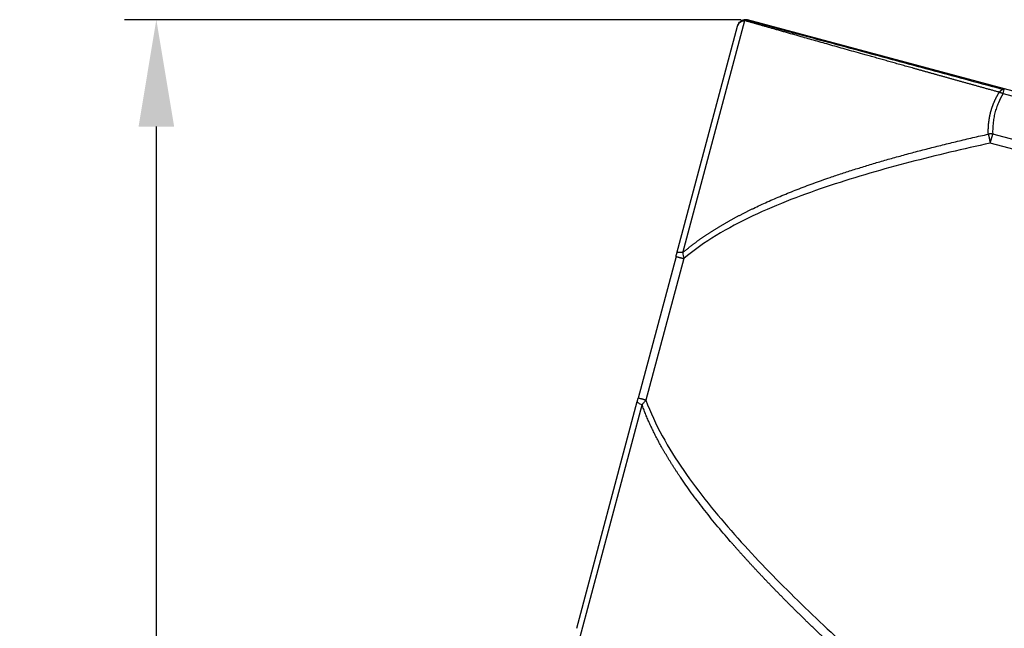
# Model space of a CAD drawing. Units: inches. Extents: x 3437 to 8777, y -2602 to -2282.
# Drawn here: x 8387 to 8424, y -2413 to -2390 of the extents above; entities that cross this region are included whole.
import ezdxf

# ---------------------------------------------------------------- set-up
doc = ezdxf.new("R2010")
doc.units = ezdxf.units.IN
doc.header["$MEASUREMENT"] = 0
doc.layers.add('1', color=7, linetype='Continuous')
doc.layers.add('DIM', color=3, linetype='Continuous', lineweight=15)
doc.styles.get("Standard").update_dxf_attribs({"font": 'txt', "width": 0.95})
doc.dimstyles.new('01', dxfattribs={"dimtxt": 5, "dimasz": 4, "dimexe": 1.2, "dimexo": 0.2, "dimgap": 0.5, "dimtad": 1, "dimdec": 1, "dimdsep": 46, "dimtxsty": 'Standard', "dimcen": 0, "dimclrd": 1, "dimclre": 6, "dimclrt": 4, "dimazin": 2, "dimtfac": 1, "dimtdec": 1, "dimtofl": 0, "dimtmove": 0, "dimatfit": 3, "dimfxl": 1, "dimtolj": 1, "dimtzin": 0, "dimarcsym": 0})

# ---------------------------------------------------------------- blocks, each defined once
blk = doc.blocks.new('*D182')
at = {"layer": 'Defpoints', "color": 0, "lineweight": 0}
for p in [(8392.305, -2390.092), (8414.438, -2390.092), (8423.258, -2467.485)]:
    blk.add_point(p, dxfattribs=at)
at = {"layer": 'DIM', "color": 6, "lineweight": -2}
for p, q in [((8414.238, -2390.092), (8391.105, -2390.092)), ((8423.058, -2467.485), (8391.105, -2467.485))]:
    blk.add_line(p, q, dxfattribs=at)
at = {"layer": 'DIM', "color": 1, "lineweight": -2}
blk.add_line((8392.305, -2463.485), (8392.305, -2394.092), dxfattribs=at)
at = {"layer": 'DIM', "color": 1, "lineweight": 0}
for points in [[(8392.972, -2394.092), (8391.638, -2394.092), (8392.305, -2390.092)], [(8391.638, -2463.485), (8392.972, -2463.485), (8392.305, -2467.485)]]:
    blk.add_solid(points, dxfattribs=at)
at = {"layer": 'DIM', "color": 4, "lineweight": 5, "insert": (8389.805, -2428.789), "char_height": 4, "attachment_point": 5, "rotation": 90}
blk.add_mtext('\\A1;77.4', dxfattribs=at)

msp = doc.modelspace()

# ---------------------------------------------------------------- linework, layer by layer
at = {"layer": '1', "color": 7, "linetype": 'Continuous', "lineweight": 25}
for p, q in [((8411.83, -2398.832), (8414.102, -2390.337)), ((8412.046, -2398.82), (8414.371, -2390.124)), ((8414.109, -2390.312), (8414.106, -2390.322)), ((8414.398, -2390.09), (8414.396, -2390.099)), ((8414.473, -2390.109), (8414.476, -2390.1)), ((8443.046, -2397.739), (8414.476, -2390.1)), ((8424.07, -2392.853), (8424.108, -2392.711)), ((8424.07, -2392.853), (8442.99, -2397.912)), ((8423.583, -2394.716), (8423.674, -2394.375)), ((8443.07, -2399.561), (8423.674, -2394.375)), ((8442.979, -2399.903), (8423.583, -2394.716)), ((8411.795, -2398.963), (8410.377, -2404.268)), ((8412.085, -2399.04), (8410.667, -2404.346)), ((8408.07, -2412.894), (8410.342, -2404.399)), ((8408.197, -2413.213), (8410.522, -2404.517))]:
    msp.add_line(p, q, dxfattribs=at)
for points, knots in [([(8414.102, -2390.338), (8414.11, -2390.308), (8414.122, -2390.279), (8414.156, -2390.228), (8414.176, -2390.205), (8414.224, -2390.166), (8414.251, -2390.15), (8414.309, -2390.128), (8414.34, -2390.121), (8414.371, -2390.119)], [0, 0, 0, 0, 0.25, 0.25, 0.5, 0.5, 0.75, 0.75, 1, 1, 1, 1]), ([(8414.396, -2390.096), (8414.393, -2390.096), (8414.387, -2390.096), (8414.379, -2390.096), (8414.37, -2390.097), (8414.361, -2390.098), (8414.352, -2390.099), (8414.342, -2390.101), (8414.333, -2390.103), (8414.324, -2390.105), (8414.314, -2390.107), (8414.305, -2390.11), (8414.295, -2390.114), (8414.285, -2390.117), (8414.276, -2390.121), (8414.266, -2390.126), (8414.256, -2390.131), (8414.247, -2390.136), (8414.237, -2390.142), (8414.228, -2390.148), (8414.219, -2390.155), (8414.209, -2390.162), (8414.2, -2390.169), (8414.191, -2390.177), (8414.183, -2390.186), (8414.174, -2390.195), (8414.166, -2390.204), (8414.158, -2390.214), (8414.151, -2390.224), (8414.143, -2390.235), (8414.137, -2390.246), (8414.13, -2390.258), (8414.124, -2390.27), (8414.119, -2390.282), (8414.114, -2390.295), (8414.109, -2390.308), (8414.107, -2390.317), (8414.106, -2390.322)], [0, 0, 0, 0, 0.0216, 0.043607, 0.066023, 0.088846, 0.112078, 0.135719, 0.159768, 0.184227, 0.209096, 0.234374, 0.260062, 0.28616, 0.312669, 0.339588, 0.366918, 0.394659, 0.422811, 0.451374, 0.480349, 0.509735, 0.539533, 0.569743, 0.600365, 0.631399, 0.662845, 0.694703, 0.726974, 0.759657, 0.792753, 0.826262, 0.860184, 0.894518, 0.929266, 0.964426, 1, 1, 1, 1]), ([(8414.109, -2390.312), (8414.117, -2390.281), (8414.131, -2390.25), (8414.167, -2390.196), (8414.19, -2390.172), (8414.242, -2390.132), (8414.271, -2390.116), (8414.333, -2390.095), (8414.366, -2390.09), (8414.398, -2390.09)], [0, 0, 0, 0, 0.25, 0.25, 0.5, 0.5, 0.75, 0.75, 1, 1, 1, 1]), ([(8414.473, -2390.109), (8414.457, -2390.105), (8414.44, -2390.104), (8414.406, -2390.109), (8414.388, -2390.115), (8414.371, -2390.124)], [0, 0, 0, 0, 0.5, 0.5, 1, 1, 1, 1]), ([(8423.918, -2392.807), (8423.875, -2392.795), (8423.789, -2392.771), (8423.661, -2392.736), (8423.534, -2392.7), (8423.408, -2392.665), (8423.282, -2392.63), (8423.157, -2392.596), (8423.033, -2392.561), (8422.91, -2392.527), (8422.787, -2392.493), (8422.666, -2392.459), (8422.545, -2392.425), (8422.424, -2392.391), (8422.305, -2392.358), (8422.186, -2392.325), (8422.068, -2392.292), (8421.951, -2392.26), (8421.835, -2392.227), (8421.72, -2392.195), (8421.605, -2392.163), (8421.491, -2392.131), (8421.378, -2392.1), (8421.265, -2392.068), (8421.154, -2392.037), (8421.043, -2392.006), (8420.933, -2391.975), (8420.824, -2391.945), (8420.715, -2391.914), (8420.607, -2391.884), (8420.5, -2391.854), (8420.394, -2391.825), (8420.289, -2391.795), (8420.184, -2391.766), (8420.08, -2391.737), (8419.977, -2391.708), (8419.875, -2391.679), (8419.774, -2391.651), (8419.673, -2391.623), (8419.573, -2391.595), (8419.474, -2391.567), (8419.375, -2391.539), (8419.278, -2391.512), (8419.181, -2391.485), (8419.085, -2391.458), (8418.99, -2391.431), (8418.895, -2391.405), (8418.611, -2391.325), (8418.151, -2391.196), (8417.534, -2391.022), (8416.959, -2390.86), (8416.566, -2390.748), (8416.337, -2390.683), (8416.255, -2390.66), (8416.174, -2390.637), (8416.094, -2390.615), (8416.015, -2390.592), (8415.938, -2390.57), (8415.861, -2390.549), (8415.786, -2390.527), (8415.712, -2390.506), (8415.639, -2390.485), (8415.567, -2390.465), (8415.497, -2390.445), (8415.427, -2390.425), (8415.359, -2390.406), (8415.291, -2390.387), (8415.225, -2390.368), (8415.16, -2390.349), (8415.096, -2390.331), (8415.034, -2390.313), (8414.972, -2390.296), (8414.912, -2390.279), (8414.853, -2390.262), (8414.795, -2390.245), (8414.738, -2390.229), (8414.682, -2390.213), (8414.627, -2390.197), (8414.574, -2390.182), (8414.521, -2390.167), (8414.47, -2390.152), (8414.42, -2390.138), (8414.387, -2390.128), (8414.371, -2390.124)], [0, 0, 0, 0, 0.012184, 0.024306, 0.036364, 0.048361, 0.060295, 0.072167, 0.083977, 0.095724, 0.107409, 0.119032, 0.130594, 0.142093, 0.153531, 0.164906, 0.176221, 0.187473, 0.198664, 0.209794, 0.220862, 0.231869, 0.242815, 0.2537, 0.264524, 0.275287, 0.285989, 0.296631, 0.307212, 0.317733, 0.328193, 0.338593, 0.348932, 0.359212, 0.369432, 0.379592, 0.389692, 0.399733, 0.409714, 0.419636, 0.429499, 0.439302, 0.449047, 0.458733, 0.468361, 0.477929, 0.48744, 0.496892, 0.563925, 0.627896, 0.688883, 0.746975, 0.756213, 0.765373, 0.774456, 0.783462, 0.792392, 0.801246, 0.810025, 0.818729, 0.82736, 0.835917, 0.844401, 0.852814, 0.861155, 0.869426, 0.877627, 0.885758, 0.893822, 0.901817, 0.909746, 0.917609, 0.925406, 0.933139, 0.940809, 0.948417, 0.955962, 0.963448, 0.970873, 0.97824, 0.98555, 0.992803, 1, 1, 1, 1]), ([(8414.474, -2390.109), (8414.746, -2390.184), (8415.386, -2390.358), (8416.476, -2390.653), (8417.658, -2390.972), (8418.899, -2391.307), (8420.174, -2391.651), (8421.901, -2392.117), (8423.221, -2392.473), (8424.108, -2392.711)], [0, 0, 0, 0, 0.119723, 0.245477, 0.371231, 0.496985, 0.622738, 0.748492, 1, 1, 1, 1]), ([(8423.509, -2394.377), (8423.509, -2394.368), (8423.509, -2394.351), (8423.508, -2394.325), (8423.508, -2394.299), (8423.507, -2394.274), (8423.507, -2394.248), (8423.508, -2394.223), (8423.508, -2394.197), (8423.509, -2394.172), (8423.51, -2394.147), (8423.511, -2394.122), (8423.512, -2394.096), (8423.514, -2394.071), (8423.515, -2394.046), (8423.517, -2394.021), (8423.52, -2393.997), (8423.522, -2393.972), (8423.525, -2393.947), (8423.528, -2393.922), (8423.531, -2393.898), (8423.534, -2393.873), (8423.537, -2393.849), (8423.541, -2393.824), (8423.545, -2393.8), (8423.549, -2393.776), (8423.553, -2393.751), (8423.558, -2393.727), (8423.563, -2393.703), (8423.568, -2393.679), (8423.573, -2393.655), (8423.578, -2393.631), (8423.584, -2393.607), (8423.59, -2393.583), (8423.596, -2393.559), (8423.602, -2393.536), (8423.609, -2393.512), (8423.615, -2393.489), (8423.622, -2393.465), (8423.63, -2393.441), (8423.637, -2393.418), (8423.644, -2393.395), (8423.652, -2393.371), (8423.66, -2393.348), (8423.669, -2393.325), (8423.677, -2393.302), (8423.686, -2393.279), (8423.695, -2393.256), (8423.704, -2393.233), (8423.713, -2393.21), (8423.723, -2393.187), (8423.732, -2393.164), (8423.742, -2393.142), (8423.752, -2393.119), (8423.763, -2393.096), (8423.774, -2393.074), (8423.784, -2393.051), (8423.795, -2393.029), (8423.807, -2393.006), (8423.818, -2392.984), (8423.83, -2392.962), (8423.842, -2392.939), (8423.854, -2392.917), (8423.866, -2392.895), (8423.879, -2392.873), (8423.892, -2392.851), (8423.905, -2392.829), (8423.914, -2392.814), (8423.918, -2392.807)], [0, 0, 0, 0, 0.01543, 0.030835, 0.046217, 0.061576, 0.076912, 0.092227, 0.10752, 0.122794, 0.138048, 0.153284, 0.168501, 0.183702, 0.198886, 0.214054, 0.229207, 0.244346, 0.259472, 0.274584, 0.289685, 0.304775, 0.319854, 0.334923, 0.349984, 0.365036, 0.380081, 0.395119, 0.410152, 0.425179, 0.440202, 0.455221, 0.470238, 0.485253, 0.500266, 0.515279, 0.530292, 0.545306, 0.560322, 0.57534, 0.590362, 0.605388, 0.620419, 0.635455, 0.650498, 0.665548, 0.680607, 0.695673, 0.71075, 0.725836, 0.740934, 0.756043, 0.771165, 0.7863, 0.801449, 0.816613, 0.831792, 0.846988, 0.8622, 0.877431, 0.892679, 0.907947, 0.923235, 0.938544, 0.953874, 0.969226, 0.984601, 1, 1, 1, 1]), ([(8424.07, -2392.853), (8424, -2392.967), (8423.907, -2393.143), (8423.811, -2393.389), (8423.753, -2393.579), (8423.71, -2393.775), (8423.673, -2394.04), (8423.668, -2394.241), (8423.674, -2394.375)], [0, 0, 0, 0, 0.25, 0.375, 0.5, 0.625, 0.75, 1, 1, 1, 1]), ([(8424.108, -2392.711), (8424.107, -2392.711), (8424.104, -2392.71), (8424.099, -2392.709), (8424.095, -2392.709), (8424.09, -2392.708), (8424.086, -2392.708), (8424.082, -2392.708), (8424.078, -2392.708), (8424.075, -2392.708), (8424.071, -2392.708), (8424.066, -2392.709), (8424.062, -2392.709), (8424.056, -2392.711), (8424.05, -2392.712), (8424.042, -2392.714), (8424.033, -2392.717), (8424.024, -2392.721), (8424.015, -2392.726), (8424.006, -2392.73), (8423.997, -2392.736), (8423.989, -2392.741), (8423.981, -2392.747), (8423.972, -2392.754), (8423.962, -2392.762), (8423.952, -2392.772), (8423.941, -2392.782), (8423.929, -2392.794), (8423.922, -2392.803), (8423.918, -2392.807)], [0, 0, 0, 0, 0.026134, 0.050988, 0.074768, 0.097703, 0.120043, 0.142059, 0.164032, 0.186248, 0.208989, 0.232523, 0.257101, 0.282955, 0.323276, 0.365216, 0.409268, 0.455779, 0.504973, 0.55698, 0.594837, 0.635461, 0.67891, 0.725221, 0.774414, 0.826494, 0.881459, 0.939299, 1, 1, 1, 1]), ([(8423.918, -2392.807), (8423.921, -2392.808), (8423.928, -2392.809), (8423.939, -2392.811), (8423.949, -2392.813), (8423.96, -2392.816), (8423.971, -2392.818), (8423.981, -2392.821), (8423.992, -2392.824), (8424.003, -2392.828), (8424.014, -2392.831), (8424.025, -2392.835), (8424.036, -2392.839), (8424.047, -2392.843), (8424.059, -2392.848), (8424.066, -2392.851), (8424.07, -2392.853)], [0, 0, 0, 0, 0.068278, 0.136769, 0.205551, 0.274698, 0.344282, 0.414369, 0.485024, 0.556305, 0.628269, 0.700967, 0.774446, 0.848752, 0.923925, 1, 1, 1, 1]), ([(8412.046, -2398.819), (8412.056, -2398.81), (8412.077, -2398.792), (8412.11, -2398.765), (8412.142, -2398.738), (8412.175, -2398.711), (8412.208, -2398.685), (8412.241, -2398.658), (8412.274, -2398.631), (8412.308, -2398.605), (8412.342, -2398.578), (8412.376, -2398.552), (8412.41, -2398.525), (8412.445, -2398.499), (8412.48, -2398.473), (8412.515, -2398.446), (8412.551, -2398.42), (8412.586, -2398.394), (8412.622, -2398.368), (8412.658, -2398.342), (8412.695, -2398.316), (8412.732, -2398.29), (8412.769, -2398.264), (8412.806, -2398.239), (8412.843, -2398.213), (8412.881, -2398.187), (8412.919, -2398.162), (8412.957, -2398.136), (8412.996, -2398.111), (8413.034, -2398.085), (8413.073, -2398.06), (8413.113, -2398.035), (8413.152, -2398.009), (8413.192, -2397.984), (8413.232, -2397.959), (8413.272, -2397.934), (8413.313, -2397.909), (8413.354, -2397.884), (8413.395, -2397.859), (8413.436, -2397.834), (8413.478, -2397.81), (8413.52, -2397.785), (8413.562, -2397.76), (8413.604, -2397.735), (8413.647, -2397.711), (8413.689, -2397.686), (8413.733, -2397.662), (8413.776, -2397.637), (8413.82, -2397.613), (8413.863, -2397.589), (8413.908, -2397.564), (8413.952, -2397.54), (8413.997, -2397.516), (8414.042, -2397.492), (8414.087, -2397.468), (8414.132, -2397.444), (8414.178, -2397.42), (8414.224, -2397.396), (8414.27, -2397.372), (8414.317, -2397.348), (8414.363, -2397.324), (8414.41, -2397.3), (8414.458, -2397.277), (8414.505, -2397.253), (8414.553, -2397.229), (8414.601, -2397.206), (8414.649, -2397.182), (8414.854, -2397.083), (8415.224, -2396.912), (8415.771, -2396.676), (8416.347, -2396.445), (8416.949, -2396.218), (8417.436, -2396.047), (8417.796, -2395.925), (8418.022, -2395.85), (8418.251, -2395.775), (8418.483, -2395.701), (8418.719, -2395.628), (8418.957, -2395.555), (8419.199, -2395.482), (8419.444, -2395.41), (8419.693, -2395.339), (8419.944, -2395.267), (8420.199, -2395.197), (8420.457, -2395.126), (8420.718, -2395.056), (8420.983, -2394.986), (8421.251, -2394.917), (8421.522, -2394.848), (8421.796, -2394.78), (8422.074, -2394.712), (8422.355, -2394.644), (8422.639, -2394.576), (8422.926, -2394.509), (8423.217, -2394.442), (8423.411, -2394.399), (8423.509, -2394.377)], [0, 0, 0, 0, 0.003374, 0.00676, 0.010159, 0.01357, 0.016993, 0.020429, 0.023878, 0.027339, 0.030813, 0.0343, 0.037801, 0.041314, 0.044841, 0.048382, 0.051935, 0.055503, 0.059084, 0.062679, 0.066288, 0.069911, 0.073548, 0.077199, 0.080864, 0.084544, 0.088238, 0.091947, 0.095671, 0.099409, 0.103162, 0.106929, 0.110712, 0.11451, 0.118323, 0.122151, 0.125994, 0.129853, 0.133727, 0.137617, 0.141522, 0.145443, 0.14938, 0.153333, 0.157301, 0.161285, 0.165285, 0.169302, 0.173334, 0.177383, 0.181448, 0.185529, 0.189627, 0.193741, 0.197872, 0.202019, 0.206183, 0.210364, 0.214561, 0.218776, 0.223007, 0.227255, 0.23152, 0.235802, 0.240101, 0.244418, 0.248751, 0.253102, 0.299353, 0.347449, 0.397438, 0.449364, 0.503263, 0.522219, 0.541408, 0.560832, 0.580492, 0.600389, 0.620523, 0.640896, 0.661508, 0.682362, 0.703456, 0.724794, 0.746374, 0.768198, 0.790267, 0.812581, 0.835141, 0.857947, 0.881001, 0.904303, 0.927853, 0.951653, 0.975701, 1, 1, 1, 1]), ([(8423.583, -2394.371), (8423.579, -2394.371), (8423.572, -2394.371), (8423.562, -2394.372), (8423.551, -2394.372), (8423.541, -2394.373), (8423.53, -2394.374), (8423.52, -2394.375), (8423.513, -2394.376), (8423.509, -2394.377)], [0, 0, 0, 0, 0.142442, 0.284836, 0.427296, 0.569933, 0.712857, 0.856177, 1, 1, 1, 1]), ([(8423.509, -2394.377), (8423.51, -2394.379), (8423.511, -2394.383), (8423.512, -2394.39), (8423.514, -2394.398), (8423.516, -2394.406), (8423.517, -2394.415), (8423.519, -2394.425), (8423.521, -2394.435), (8423.524, -2394.446), (8423.526, -2394.457), (8423.529, -2394.469), (8423.531, -2394.482), (8423.534, -2394.496), (8423.537, -2394.51), (8423.541, -2394.525), (8423.544, -2394.541), (8423.548, -2394.558), (8423.552, -2394.575), (8423.556, -2394.593), (8423.56, -2394.612), (8423.564, -2394.631), (8423.569, -2394.652), (8423.573, -2394.673), (8423.578, -2394.694), (8423.581, -2394.709), (8423.583, -2394.716)], [0, 0, 0, 0, 0.024173, 0.049853, 0.077045, 0.105752, 0.135976, 0.16772, 0.200987, 0.235778, 0.272095, 0.309939, 0.349311, 0.390212, 0.432641, 0.4766, 0.522087, 0.569102, 0.617644, 0.667711, 0.719302, 0.772413, 0.827042, 0.883185, 0.940839, 1, 1, 1, 1]), ([(8423.674, -2394.375), (8423.67, -2394.374), (8423.663, -2394.374), (8423.651, -2394.373), (8423.64, -2394.372), (8423.629, -2394.371), (8423.617, -2394.371), (8423.606, -2394.371), (8423.594, -2394.371), (8423.587, -2394.371), (8423.583, -2394.371)], [0, 0, 0, 0, 0.125836, 0.251199, 0.376205, 0.50097, 0.625613, 0.750253, 0.875008, 1, 1, 1, 1]), ([(8423.583, -2394.716), (8422.573, -2394.935), (8421.063, -2395.288), (8419.064, -2395.834), (8417.572, -2396.295), (8416.101, -2396.817), (8414.669, -2397.423), (8413.308, -2398.134), (8412.464, -2398.72), (8412.085, -2399.041)], [0, 0, 0, 0, 0.251508, 0.377262, 0.503015, 0.628769, 0.754523, 0.880277, 1, 1, 1, 1]), ([(8412.044, -2398.818), (8412.015, -2398.815), (8411.987, -2398.812), (8411.936, -2398.809), (8411.913, -2398.809), (8411.875, -2398.811), (8411.86, -2398.813), (8411.838, -2398.821), (8411.832, -2398.826), (8411.831, -2398.832)], [0, 0, 0, 0, 0.25, 0.25, 0.5, 0.5, 0.75, 0.75, 1, 1, 1, 1]), ([(8412.046, -2398.819), (8412.051, -2398.855), (8412.057, -2398.892), (8412.071, -2398.966), (8412.078, -2399.004), (8412.085, -2399.041)], [0, 0, 0, 0, 0.5, 0.5, 1, 1, 1, 1]), ([(8411.795, -2398.963), (8411.795, -2398.963), (8411.795, -2398.963), (8411.796, -2398.963), (8411.799, -2398.964), (8411.805, -2398.965), (8411.812, -2398.967), (8411.821, -2398.969), (8411.832, -2398.972), (8411.844, -2398.975), (8411.857, -2398.978), (8411.871, -2398.982), (8411.886, -2398.986), (8411.902, -2398.99), (8411.918, -2398.995), (8411.935, -2398.999), (8411.952, -2399.004), (8411.969, -2399.009), (8411.987, -2399.013), (8412.004, -2399.018), (8412.021, -2399.023), (8412.037, -2399.027), (8412.054, -2399.032), (8412.07, -2399.036), (8412.08, -2399.039), (8412.085, -2399.04)], [0, 0, 0, 0, 0.003599, 0.06033, 0.115966, 0.170508, 0.223957, 0.276313, 0.327576, 0.377748, 0.42683, 0.474821, 0.521723, 0.567536, 0.612262, 0.655902, 0.698457, 0.739928, 0.780316, 0.819623, 0.85785, 0.895, 0.931073, 0.966072, 1, 1, 1, 1]), ([(8410.667, -2404.346), (8410.664, -2404.345), (8410.658, -2404.343), (8410.65, -2404.341), (8410.641, -2404.339), (8410.633, -2404.337), (8410.624, -2404.334), (8410.616, -2404.332), (8410.607, -2404.33), (8410.599, -2404.328), (8410.59, -2404.325), (8410.582, -2404.323), (8410.574, -2404.321), (8410.565, -2404.319), (8410.557, -2404.316), (8410.549, -2404.314), (8410.541, -2404.312), (8410.533, -2404.31), (8410.525, -2404.308), (8410.517, -2404.306), (8410.51, -2404.304), (8410.502, -2404.302), (8410.495, -2404.3), (8410.487, -2404.298), (8410.48, -2404.296), (8410.473, -2404.294), (8410.467, -2404.292), (8410.44, -2404.285), (8410.394, -2404.273), (8410.376, -2404.268), (8410.376, -2404.268), (8410.376, -2404.268)], [0, 0, 0, 0, 0.018508, 0.037082, 0.055724, 0.074432, 0.093208, 0.112052, 0.130963, 0.149941, 0.168988, 0.188104, 0.207287, 0.226539, 0.24586, 0.26525, 0.28471, 0.304238, 0.323836, 0.343504, 0.363241, 0.383049, 0.402926, 0.422874, 0.442893, 0.462982, 0.483142, 0.503373, 0.712939, 0.996441, 1, 1, 1, 1]), ([(8410.667, -2404.346), (8410.642, -2404.374), (8410.617, -2404.403), (8410.568, -2404.46), (8410.544, -2404.489), (8410.522, -2404.517)], [0, 0, 0, 0, 0.5, 0.5, 1, 1, 1, 1]), ([(8410.667, -2404.346), (8410.832, -2404.805), (8411.264, -2405.721), (8412.339, -2407.42), (8413.633, -2409.007), (8415.02, -2410.509), (8416.449, -2411.958), (8417.559, -2413.002), (8418.31, -2413.685)], [0, 0, 0, 0, 0.119731, 0.245483, 0.496989, 0.622742, 0.748494, 1, 1, 1, 1]), ([(8410.342, -2404.399), (8410.34, -2404.405), (8410.343, -2404.413), (8410.358, -2404.43), (8410.37, -2404.44), (8410.402, -2404.46), (8410.422, -2404.472), (8410.467, -2404.494), (8410.493, -2404.506), (8410.521, -2404.518)], [0, 0, 0, 0, 0.25, 0.25, 0.5, 0.5, 0.75, 0.75, 1, 1, 1, 1]), ([(8418.077, -2413.941), (8418.041, -2413.907), (8417.968, -2413.84), (8417.86, -2413.74), (8417.753, -2413.64), (8417.646, -2413.54), (8417.541, -2413.441), (8417.436, -2413.342), (8417.331, -2413.243), (8417.227, -2413.145), (8417.125, -2413.047), (8417.022, -2412.949), (8416.921, -2412.852), (8416.82, -2412.755), (8416.72, -2412.658), (8416.621, -2412.561), (8416.522, -2412.465), (8416.425, -2412.369), (8416.328, -2412.274), (8416.231, -2412.179), (8416.136, -2412.084), (8416.041, -2411.989), (8415.947, -2411.895), (8415.853, -2411.801), (8415.761, -2411.707), (8415.669, -2411.614), (8415.577, -2411.521), (8415.487, -2411.428), (8415.397, -2411.336), (8415.308, -2411.244), (8415.22, -2411.152), (8415.133, -2411.06), (8415.046, -2410.969), (8414.96, -2410.878), (8414.874, -2410.788), (8414.79, -2410.697), (8414.706, -2410.607), (8414.623, -2410.517), (8414.541, -2410.428), (8414.459, -2410.339), (8414.378, -2410.25), (8414.298, -2410.162), (8414.219, -2410.073), (8414.14, -2409.985), (8414.062, -2409.898), (8413.985, -2409.81), (8413.908, -2409.723), (8413.679, -2409.46), (8413.31, -2409.025), (8412.821, -2408.418), (8412.372, -2407.824), (8412.071, -2407.398), (8411.897, -2407.141), (8411.835, -2407.048), (8411.775, -2406.956), (8411.715, -2406.864), (8411.657, -2406.772), (8411.599, -2406.681), (8411.543, -2406.59), (8411.488, -2406.5), (8411.434, -2406.41), (8411.381, -2406.32), (8411.329, -2406.231), (8411.278, -2406.142), (8411.229, -2406.053), (8411.18, -2405.965), (8411.133, -2405.877), (8411.086, -2405.79), (8411.041, -2405.703), (8410.997, -2405.616), (8410.954, -2405.53), (8410.911, -2405.444), (8410.871, -2405.358), (8410.831, -2405.272), (8410.792, -2405.187), (8410.754, -2405.102), (8410.718, -2405.018), (8410.682, -2404.934), (8410.648, -2404.85), (8410.615, -2404.766), (8410.583, -2404.683), (8410.552, -2404.6), (8410.532, -2404.545), (8410.522, -2404.517)], [0, 0, 0, 0, 0.012167, 0.024272, 0.036316, 0.048297, 0.060216, 0.072074, 0.08387, 0.095604, 0.107277, 0.118888, 0.130438, 0.141926, 0.153353, 0.164719, 0.176024, 0.187267, 0.19845, 0.209572, 0.220633, 0.231633, 0.242573, 0.253452, 0.264271, 0.275029, 0.285727, 0.296365, 0.306943, 0.317461, 0.327919, 0.338318, 0.348657, 0.358936, 0.369156, 0.379317, 0.389418, 0.399461, 0.409444, 0.419369, 0.429235, 0.439043, 0.448792, 0.458483, 0.468116, 0.477691, 0.487208, 0.496668, 0.563696, 0.627705, 0.688771, 0.746985, 0.756202, 0.765343, 0.774409, 0.783399, 0.792314, 0.801155, 0.809922, 0.818616, 0.827237, 0.835787, 0.844265, 0.852673, 0.861011, 0.869279, 0.877479, 0.885611, 0.893676, 0.901674, 0.909607, 0.917475, 0.92528, 0.933021, 0.940699, 0.948317, 0.955874, 0.963371, 0.97081, 0.978191, 0.985516, 0.992785, 1, 1, 1, 1])]:
    msp.add_open_spline(points, degree=3, knots=knots, dxfattribs=at)
for points, degree in [([(8414.102, -2390.337), (8414.106, -2390.322), (8414.106, -2390.322)], 2), ([(8414.474, -2390.106), (8414.449, -2390.099), (8414.422, -2390.096), (8414.396, -2390.096)], 3), ([(8414.476, -2390.1), (8414.468, -2390.098), (8414.451, -2390.094), (8414.425, -2390.091), (8414.407, -2390.09), (8414.398, -2390.09)], 3), ([(8411.795, -2398.963), (8411.814, -2398.894), (8411.83, -2398.832)], 2), ([(8410.342, -2404.399), (8410.358, -2404.337), (8410.377, -2404.268)], 2)]:
    msp.add_open_spline(points, degree=degree, dxfattribs=at)

# ---------------------------------------------------------------- dimensions: what is measured, and where the dimension line sits
at = {"layer": 'DIM', "lineweight": 5}
dim = msp.add_linear_dim(base=(8392.305, -2390.092), p1=(8423.258, -2467.485), p2=(8414.438, -2390.092), angle=90, dimstyle='01', override={"dimtxt": 4}, dxfattribs=at)
dim.commit()
dim.dimension.update_dxf_attribs({"geometry": '*D182', "text_midpoint": (8389.805, -2428.789)})

doc.saveas('drawing.dxf')
